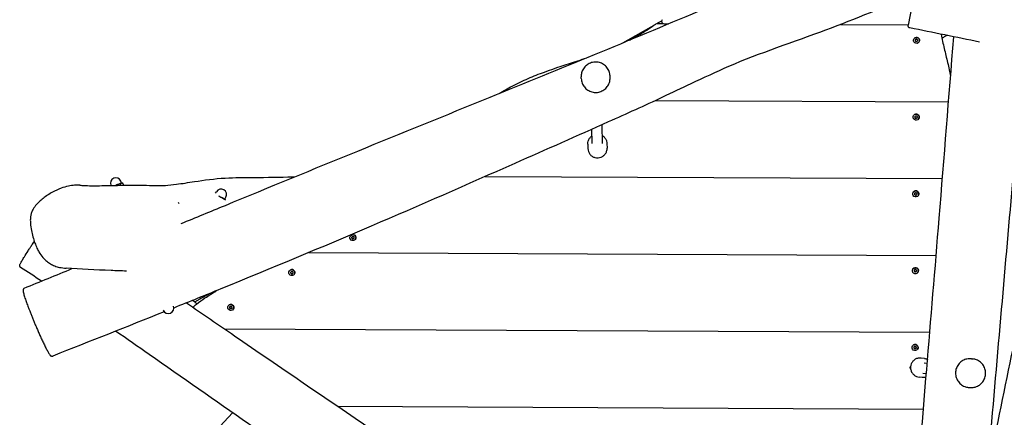
# Model space of a CAD drawing. Units: millimetres. Extents: x 3036 to 13216, y -8290 to -1776.
# Drawn here: x 4726 to 6265, y -4895 to -4274 of the extents above; entities that cross this region are included whole.
import ezdxf

# ---------------------------------------------------------------- set-up
doc = ezdxf.new("R2010")
doc.units = ezdxf.units.MM
doc.layers.add('SW_Toestellen', color=2, linetype='Continuous')

msp = doc.modelspace()

# ---------------------------------------------------------------- linework, layer by layer
at = {"layer": 'SW_Toestellen'}
for p, q in [((6128.4, -4213.4), (6115.3, -4282.6)), ((5722.7, -4280.1), (5732.7, -4280.1)), ((5733.7, -4280.3), (5740.6, -4280.3)), ((6009.1, -4281.6), (6115.4, -4282.1)), ((6124.2, -4303.4), (6124.2, -4303.4)), ((6131.9, -4308.9), (6131.9, -4308.9)), ((5604.1, -4365.9), (5604, -4363)), ((5649, -4364.8), (5649, -4361.8)), ((5720.2, -4400.2), (6178.2, -4402.4)), ((6123.6, -4423.4), (6123.6, -4423.4)), ((6131.4, -4428.9), (6131.4, -4428.9)), ((5621.2, -4467.6), (5620.6, -4445.2)), ((5637.2, -4467.2), (5636.5, -4438.1)), ((5614.2, -4468.3), (5614.4, -4475.3)), ((5644.2, -4467.5), (5644.4, -4474.6)), ((5644.4, -4475.4), (5644.4, -4474.9)), ((5453.9, -4518.9), (6168.6, -4522.3)), ((4868.7, -4533), (4868.5, -4532.7)), ((4883.8, -4532.7), (4883, -4530.9)), ((4885.5, -4529.2), (4884.2, -4526.1)), ((4886, -4529.1), (4887, -4529.2)), ((4889, -4532.6), (4887.6, -4529.3)), ((5032.5, -4544.8), (5033.7, -4542.8)), ((5046.6, -4554.3), (5048.3, -4551.3)), ((5046.9, -4556.1), (5047.1, -4555.6)), ((5047, -4554.6), (5047, -4554.7)), ((6123, -4543.4), (6123, -4543.4)), ((6130.8, -4548.9), (6130.8, -4548.9)), ((5243.3, -4611.8), (5243.3, -4611.8)), ((5251, -4617.3), (5251, -4617.3)), ((5178.4, -4637.6), (6158.8, -4642.3)), ((6122.5, -4663.4), (6122.5, -4663.4)), ((5147.8, -4666.3), (5147.8, -4666.3)), ((5155.5, -4671.8), (5155.5, -4671.8)), ((6130.2, -4668.9), (6130.2, -4668.9)), ((5000.1, -4715), (5023.9, -4701.4)), ((5008.9, -4710), (5007.8, -4707.9)), ((5000.1, -4715), (4996, -4712.7)), ((5000.1, -4715), (4999.8, -4715.4)), ((5052.2, -4720.9), (5052.2, -4720.9)), ((5060, -4726.4), (5060, -4726.4)), ((5046.2, -4757), (6148.9, -4762.2)), ((6121.9, -4783.4), (6121.9, -4783.4)), ((6129.7, -4788.9), (6129.7, -4788.9)), ((6140.4, -4803.1), (6135.4, -4802.6)), ((6139.9, -4810.1), (6144.9, -4810.7)), ((6214, -4803.7), (6216.1, -4803.9)), ((6137.1, -4833), (6132.1, -4832.4)), ((6138.2, -4826), (6143.5, -4826.6)), ((6209.1, -4848.4), (6211.2, -4848.7)), ((5223.2, -4877.8), (6138.9, -4882.2)), ((5059, -4888.2), (5018.5, -4931.6))]:
    msp.add_line(p, q, dxfattribs=at)
for centre, radius, start, end in [((5733.7, -4276.3), 4, 144.5786, 269.7279), ((5722.6, -4284.1), 4, 89.7279, 124.7908), ((4876.4, -4529.4), 8.5, 22.7915, 202.7915), ((5041, -4547), 8.5, 329.7287, 149.7287), ((4968.2, -4565.9), 8.5, 28.8971, 48.4753), ((4958.5, -4724.7), 8.5, 202.7915, 22.7915)]:
    msp.add_arc(centre, radius, start, end, dxfattribs=at)
for centre in [(6128.1, -4306.2), (6127.5, -4426.2), (6126.9, -4546.2), (5247.1, -4614.5), (5151.6, -4669.1), (6126.3, -4666.2), (5056.1, -4723.6), (6125.8, -4786.2)]:
    msp.add_ellipse(centre, major_axis=(3.87, -2.75), ratio=0.999977, dxfattribs=at)
for centre, major_axis, ratio, start_param, end_param in [((6128.1, -4306.2), (-3.87, 2.75), 0.999977, 3.141593, 6.283185), ((6126.8, -4306.2), (-0.58, 0.413), 0.999977, 0.01921, 1.207754), ((6119.4, -4301.2), (6.68, -4.75), 0.999977, 0.01921, 0.160556), ((6119.4, -4311.1), (-6.68, 4.75), 0.999977, 4.208, 4.349346), ((6127.4, -4305.1), (-0.58, 0.413), 0.999977, 5.255198, 6.443741), ((6127.4, -4307.3), (0.58, -0.413), 0.999977, 4.208, 5.396544), ((6128.1, -4296.2), (6.68, -4.75), 0.999977, 5.255198, 5.396544), ((6128, -4316.2), (-6.68, 4.75), 0.999977, 5.255198, 5.396544), ((6128.7, -4305.1), (-0.58, 0.413), 0.999977, 4.208, 5.396544), ((6128.7, -4307.3), (0.58, -0.413), 0.999977, 5.255198, 6.443741), ((6136.7, -4301.2), (6.68, -4.75), 0.999977, 4.208, 4.349346), ((6136.7, -4311.2), (-6.68, 4.75), 0.999977, 0.01921, 0.160556), ((6129.3, -4306.2), (0.58, -0.413), 0.999977, 0.01921, 1.207754), ((6127.5, -4426.2), (-3.87, 2.75), 0.999977, 3.141593, 6.283185), ((6126.2, -4426.2), (-0.58, 0.413), 0.999977, 0.01921, 1.207754), ((6118.9, -4421.2), (6.68, -4.75), 0.999977, 0.01921, 0.160556), ((6118.8, -4431.1), (-6.68, 4.75), 0.999977, 4.208, 4.349346), ((6126.9, -4425.1), (-0.58, 0.413), 0.999977, 5.255198, 6.443741), ((6126.8, -4427.3), (0.58, -0.413), 0.999977, 4.208, 5.396544), ((6127.5, -4416.2), (6.68, -4.75), 0.999977, 5.255198, 5.396544), ((6127.4, -4436.2), (-6.68, 4.75), 0.999977, 5.255198, 5.396544), ((6128.1, -4425.1), (-0.58, 0.413), 0.999977, 4.208, 5.396544), ((6128.1, -4427.3), (0.58, -0.413), 0.999977, 5.255198, 6.443741), ((6136.1, -4431.2), (-6.68, 4.75), 0.999977, 0.01921, 0.160556), ((6136.2, -4421.2), (6.68, -4.75), 0.999977, 4.208, 4.349346), ((6128.7, -4426.2), (0.58, -0.413), 0.999977, 0.01921, 1.207754), ((4877.7, -4532.6), (8.3, 3.49), 0.035954, 1.531717, 1.733254), ((4877.7, -4532.6), (8.3, 3.49), 0.035954, 0.48452, 1.531717), ((4877.7, -4532.6), (8.3, 3.49), 0.035954, 0.062355, 0.48452), ((5039.2, -4550.1), (7.77, -4.54), 0.006787, 4.453846, 5.375715), ((5039.2, -4550.1), (7.34, -4.28), 0.006787, 4.474621, 6.283185), ((5039.2, -4550.1), (7.77, -4.54), 0.006787, 5.375715, 6.422913), ((5039.2, -4550.1), (7.77, -4.54), 0.006787, 0.139727, 0.334896), ((6126.9, -4546.2), (-3.87, 2.75), 0.999977, 3.141593, 6.283185), ((6125.7, -4546.2), (-0.58, 0.413), 0.999977, 0.01921, 1.207754), ((6118.3, -4541.2), (6.68, -4.75), 0.999977, 0.01921, 0.160556), ((6118.2, -4551.1), (-6.68, 4.75), 0.999977, 4.208, 4.349346), ((6126.3, -4547.3), (0.58, -0.413), 0.999977, 4.208, 5.396544), ((6126.3, -4545.1), (-0.58, 0.413), 0.999977, 5.255198, 6.443741), ((6127, -4536.2), (6.68, -4.75), 0.999977, 5.255198, 5.396544), ((6126.9, -4556.2), (-6.68, 4.75), 0.999977, 5.255198, 5.396544), ((6127.6, -4545.1), (-0.58, 0.413), 0.999977, 4.208, 5.396544), ((6127.5, -4547.3), (0.58, -0.413), 0.999977, 5.255198, 6.443741), ((6135.6, -4541.2), (6.68, -4.75), 0.999977, 4.208, 4.349346), ((6135.5, -4551.2), (-6.68, 4.75), 0.999977, 0.01921, 0.160556), ((6128.2, -4546.2), (0.58, -0.413), 0.999977, 0.01921, 1.207754), ((5247.2, -4614.5), (-3.87, 2.75), 0.999977, 3.141593, 6.283185), ((5245.9, -4614.5), (-0.58, 0.413), 0.999977, 0.01921, 1.207754), ((5238.5, -4609.5), (6.68, -4.75), 0.999977, 0.01921, 0.160556), ((5238.5, -4619.5), (-6.68, 4.75), 0.999977, 4.208, 4.349346), ((5246.5, -4613.5), (-0.58, 0.413), 0.999977, 5.255198, 6.443741), ((5246.5, -4615.6), (0.58, -0.413), 0.999977, 4.208, 5.396544), ((5247.2, -4604.6), (6.68, -4.75), 0.999977, 5.255198, 5.396544), ((5247.1, -4624.5), (-6.68, 4.75), 0.999977, 5.255198, 5.396544), ((5247.8, -4613.5), (-0.58, 0.413), 0.999977, 4.208, 5.396544), ((5247.8, -4615.6), (0.58, -0.413), 0.999977, 5.255198, 6.443741), ((5255.8, -4609.6), (6.68, -4.75), 0.999977, 4.208, 4.349346), ((5255.8, -4619.6), (-6.68, 4.75), 0.999977, 0.01921, 0.160556), ((5248.4, -4614.6), (0.58, -0.413), 0.999977, 0.01921, 1.207754), ((5151.6, -4669.1), (-3.87, 2.75), 0.999977, 3.141593, 6.283185), ((6126.4, -4666.2), (-3.87, 2.75), 0.999977, 3.141593, 6.283185), ((5150.4, -4669.1), (-0.58, 0.413), 0.999977, 0.01921, 1.207754), ((5143, -4664.1), (6.68, -4.75), 0.999977, 0.01921, 0.160556), ((5143, -4674), (-6.68, 4.75), 0.999977, 4.208, 4.349346), ((5151, -4668), (-0.58, 0.413), 0.999977, 5.255198, 6.443741), ((5151, -4670.2), (0.58, -0.413), 0.999977, 4.208, 5.396544), ((5151.6, -4679.1), (-6.68, 4.75), 0.999977, 5.255198, 5.396544), ((5151.7, -4659.1), (6.68, -4.75), 0.999977, 5.255198, 5.396544), ((5152.3, -4668), (-0.58, 0.413), 0.999977, 4.208, 5.396544), ((5152.3, -4670.2), (0.58, -0.413), 0.999977, 5.255198, 6.443741), ((5160.3, -4664.1), (6.68, -4.75), 0.999977, 4.208, 4.349346), ((5160.2, -4674.1), (-6.68, 4.75), 0.999977, 0.01921, 0.160556), ((5152.9, -4669.1), (0.58, -0.413), 0.999977, 0.01921, 1.207754), ((6125.1, -4666.2), (-0.58, 0.413), 0.999977, 0.01921, 1.207754), ((6117.7, -4661.2), (6.68, -4.75), 0.999977, 0.01921, 0.160556), ((6117.7, -4671.1), (-6.68, 4.75), 0.999977, 4.208, 4.349346), ((6125.7, -4665.1), (-0.58, 0.413), 0.999977, 5.255198, 6.443741), ((6125.7, -4667.3), (0.58, -0.413), 0.999977, 4.208, 5.396544), ((6126.4, -4656.2), (6.68, -4.75), 0.999977, 5.255198, 5.396544), ((6126.3, -4676.2), (-6.68, 4.75), 0.999977, 5.255198, 5.396544), ((6127, -4665.1), (-0.58, 0.413), 0.999977, 4.208, 5.396544), ((6127, -4667.3), (0.58, -0.413), 0.999977, 5.255198, 6.443741), ((6135, -4661.2), (6.68, -4.75), 0.999977, 4.208, 4.349346), ((6135, -4671.2), (-6.68, 4.75), 0.999977, 0.01921, 0.160556), ((6127.6, -4666.2), (0.58, -0.413), 0.999977, 0.01921, 1.207754), ((5004.8, -4718.3), (-4.99, 2.91), 0.005878, 6.282656, 7.591784), ((5005, -4717.9), (-4.99, 2.91), 0.005878, 6.279792, 6.282656), ((5056.1, -4723.6), (-3.87, 2.75), 0.999977, 3.141593, 6.283185), ((5054.8, -4723.6), (-0.58, 0.413), 0.999977, 0.01921, 1.207754), ((5047.5, -4718.6), (6.68, -4.75), 0.999977, 0.01921, 0.160556), ((5047.4, -4728.6), (-6.68, 4.75), 0.999977, 4.208, 4.349346), ((5055.5, -4722.5), (-0.58, 0.413), 0.999977, 5.255198, 6.443741), ((5055.5, -4724.7), (0.58, -0.413), 0.999977, 4.208, 5.396544), ((5056.2, -4713.7), (6.68, -4.75), 0.999977, 5.255198, 5.396544), ((5056.7, -4722.6), (-0.58, 0.413), 0.999977, 4.208, 5.396544), ((5056.7, -4724.7), (0.58, -0.413), 0.999977, 5.255198, 6.443741), ((5064.8, -4718.7), (6.68, -4.75), 0.999977, 4.208, 4.349346), ((5064.7, -4728.7), (-6.68, 4.75), 0.999977, 0.01921, 0.160556), ((5057.4, -4723.6), (0.58, -0.413), 0.999977, 0.01921, 1.207754), ((5056.1, -4733.6), (-6.68, 4.75), 0.999977, 5.255198, 5.396544), ((6125.8, -4786.2), (-3.87, 2.75), 0.999977, 3.141593, 6.283185), ((6124.5, -4786.2), (-0.58, 0.413), 0.999977, 0.01921, 1.207754), ((6117.2, -4781.1), (6.68, -4.75), 0.999977, 0.01921, 0.160556), ((6117.1, -4791.1), (-6.68, 4.75), 0.999977, 4.208, 4.349346), ((6125.2, -4785.1), (-0.58, 0.413), 0.999977, 5.255198, 6.443741), ((6125.8, -4776.2), (6.68, -4.75), 0.999977, 5.255198, 5.396544), ((6126.4, -4785.1), (-0.58, 0.413), 0.999977, 4.208, 5.396544), ((6134.4, -4791.2), (-6.68, 4.75), 0.999977, 0.01921, 0.160556), ((6134.5, -4781.2), (6.68, -4.75), 0.999977, 4.208, 4.349346), ((6127, -4786.2), (0.58, -0.413), 0.999977, 0.01921, 1.207754), ((6125.1, -4787.3), (0.58, -0.413), 0.999977, 4.208, 5.396544), ((6125.7, -4796.2), (-6.68, 4.75), 0.999977, 5.255198, 5.396544), ((6126.4, -4787.3), (0.58, -0.413), 0.999977, 5.255198, 6.443741)]:
    msp.add_ellipse(centre, major_axis=major_axis, ratio=ratio, start_param=start_param, end_param=end_param, dxfattribs=at)
for points, knots in [([(4978.5, -4592.5), (5001.6, -4583), (5024.6, -4573.5), (5185.5, -4507.2), (5323.5, -4450.9), (5570.6, -4350.9), (5679.4, -4306.2), (5837.6, -4239.4), (5886.9, -4218.5), (6001.7, -4170.5), (6067.2, -4143.8), (6156.1, -4107.2), (6179.5, -4097.5), (6202.9, -4087.8)], [26.5364, 26.5364, 26.5364, 26.5364, 34.038143, 34.038143, 78.80691, 78.80691, 114.261913, 114.261913, 130.340372, 130.340372, 151.575494, 151.575494, 159.181417, 159.181417, 159.181417, 159.181417]), ([(6124.4, -4234.2), (6078.7, -4253.8), (6032.7, -4272.9), (5935.5, -4309.2), (5882.8, -4326.2), (5814.7, -4355.6), (5794.9, -4365), (5760.5, -4381.2), (5745.7, -4388.3), (5702.8, -4408.4), (5674.5, -4421.1), (5597.6, -4455.5), (5548.8, -4477), (5425.4, -4531.5), (5350.7, -4564.5), (5197.6, -4629.8), (5119.2, -4662.5), (5016.1, -4704.6), (4991.5, -4714.5), (4966.9, -4724.4)], [33.001039, 33.001039, 33.001039, 33.001039, 47.983608, 47.983608, 64.213175, 64.213175, 70.697094, 70.697094, 75.617832, 75.617832, 84.937912, 84.937912, 100.971814, 100.971814, 125.497768, 125.497768, 151.011361, 151.011361, 158.97682, 158.97682, 158.97682, 158.97682]), ([(5679.5, -4305.8), (5685.6, -4302.6), (5691.7, -4299.2), (5705.4, -4291), (5712.9, -4286), (5720.4, -4280.8)], [22.535301, 22.535301, 22.535301, 22.535301, 24.647799, 24.647799, 27.386444, 27.386444, 27.386444, 27.386444]), ([(6117.5, -4286.8), (6117.2, -4286.7), (6116.9, -4286.6), (6116.4, -4286.3), (6116.1, -4286.1), (6115.7, -4285.7), (6115.6, -4285.5), (6115.4, -4285), (6115.3, -4284.9), (6115.2, -4284.5), (6115.1, -4284.4), (6115.1, -4284.1), (6115.1, -4284), (6115.1, -4283.9), (6115.1, -4283.8), (6115.1, -4283.7), (6115.1, -4283.6), (6115.1, -4283.4), (6115.1, -4283.4), (6115.1, -4283.3), (6115.2, -4283.2), (6115.2, -4283.1), (6115.2, -4283), (6115.2, -4282.9), (6115.2, -4282.8), (6115.2, -4282.7), (6115.3, -4282.6), (6115.3, -4282.6)], [-12.9914476, -12.9914476, -12.9914476, -12.9914476, -12.9852577, -12.9852577, -12.978496, -12.978496, -12.96972, -12.96972, -12.9568287, -12.9568287, -12.9396155, -12.9396155, -12.9206331, -12.9206331, -12.8955229, -12.8955229, -12.8510564, -12.8510564, -12.7293487, -12.7293487, -12.5652484, -12.5652484, -12.4011482, -12.4011482, -12.2370479, -12.2370479, -12.1709463, -12.1709463, -12.1709463, -12.1709463]), ([(6108.6, -5265.7), (6114.7, -5189.7), (6120.3, -5113.7), (6132, -4965.4), (6138, -4893), (6150.6, -4741.8), (6157.2, -4663), (6171.2, -4489.6), (6178.8, -4395.1), (6186.2, -4300.6)], [52.284072, 52.284072, 52.284072, 52.284072, 75.229381, 75.229381, 97.021421, 97.021421, 120.777571, 120.777571, 149.277023, 149.277023, 149.277023, 149.277023]), ([(6166.8, -4296.6), (6167.5, -4300.4), (6168.2, -4304.1), (6170.4, -4315.2), (6172.2, -4322.5), (6175.8, -4337.2), (6177.8, -4344.6), (6180.1, -4355.5), (6180.8, -4358.9), (6181.3, -4362.4)], [1.126239, 1.126239, 1.126239, 1.126239, 2.281736, 2.281736, 4.563472, 4.563472, 6.845209, 6.845209, 7.870463, 7.870463, 7.870463, 7.870463]), ([(6176, -4298.5), (6174.9, -4299.1), (6173.7, -4299.7), (6171, -4301.1), (6169.5, -4301.9), (6167.9, -4302.8)], [185.715148, 185.715148, 185.715148, 185.715148, 188.149576, 188.149576, 191.5277, 191.5277, 191.5277, 191.5277]), ([(6297.2, -4324.2), (6296.6, -4330.4), (6296, -4336.5), (6288.9, -4409.8), (6282.7, -4477.2), (6270.4, -4614), (6264.4, -4683.4), (6245.8, -4897.4), (6233.1, -5041.9), (6216.5, -5219.8), (6213.3, -5253.3), (6210.1, -5286.9)], [31.412017, 31.412017, 31.412017, 31.412017, 33.26301, 33.26301, 53.576784, 53.576784, 74.488603, 74.488603, 118.017143, 118.017143, 128.136886, 128.136886, 128.136886, 128.136886]), ([(5475.7, -4389.3), (5482.4, -4385.2), (5489.2, -4381.3), (5504.2, -4373.4), (5512.5, -4369.5), (5529.4, -4362.2), (5537.9, -4358.8), (5563.7, -4349.4), (5581.1, -4343.8), (5603.3, -4336.6), (5608.1, -4334.9), (5612.9, -4333.3)], [0.421683, 0.421683, 0.421683, 0.421683, 2.738644, 2.738644, 5.477289, 5.477289, 8.215933, 8.215933, 13.693222, 13.693222, 15.234584, 15.234584, 15.234584, 15.234584]), ([(5649, -4361.8), (5648.9, -4359.4), (5648.4, -4357.1), (5646.8, -4352.6), (5645.7, -4350.5), (5642.7, -4346.8), (5640.9, -4345.1), (5636.9, -4342.5), (5634.7, -4341.5), (5630.1, -4340.3), (5627.6, -4340), (5622.8, -4340.3), (5620.5, -4340.8), (5616, -4342.5), (5613.9, -4343.8), (5610.2, -4346.8), (5608.6, -4348.6), (5606.1, -4352.7), (5605.1, -4354.9), (5604.1, -4359.1), (5603.9, -4361), (5604, -4363)], [5.700182, 5.700182, 5.700182, 5.700182, 6.019256, 6.019256, 6.338518, 6.338518, 6.658265, 6.658265, 6.978586, 6.978586, 7.299345, 7.299345, 7.620247, 7.620247, 7.940946, 7.940946, 8.261168, 8.261168, 8.580814, 8.580814, 8.841774, 8.841774, 8.841774, 8.841774]), ([(5604.1, -4365.9), (5604.1, -4368.3), (5604.6, -4370.7), (5606.2, -4375.1), (5607.4, -4377.2), (5610.3, -4381), (5612.1, -4382.6), (5616.1, -4385.2), (5618.3, -4386.2), (5623, -4387.5), (5625.4, -4387.7), (5630.2, -4387.5), (5632.5, -4386.9), (5637, -4385.2), (5639.1, -4384), (5642.8, -4380.9), (5644.4, -4379.1), (5646.9, -4375.1), (5647.9, -4372.9), (5648.9, -4368.7), (5649.1, -4366.7), (5649, -4364.8)], [2.558589, 2.558589, 2.558589, 2.558589, 2.878109, 2.878109, 3.197727, 3.197727, 3.517597, 3.517597, 3.837764, 3.837764, 4.158157, 4.158157, 4.478622, 4.478622, 4.798984, 4.798984, 5.119099, 5.119099, 5.438917, 5.438917, 5.700182, 5.700182, 5.700182, 5.700182]), ([(6350.8, -4437.3), (6337.6, -4501.7), (6324.2, -4566), (6299.3, -4686.4), (6287.8, -4742.5), (6263.8, -4859.7), (6251.3, -4920.7), (6238.5, -4983.2), (6238.2, -4984.6), (6237.9, -4986.1)], [33.850278, 33.850278, 33.850278, 33.850278, 53.565177, 53.565177, 70.754324, 70.754324, 89.445779, 89.445779, 89.889124, 89.889124, 89.889124, 89.889124]), ([(5614.2, -4468.3), (5614.2, -4466.7), (5614.4, -4465.1), (5615.3, -4462.1), (5616, -4460.6), (5617.9, -4458), (5619, -4456.9), (5620.5, -4455.8), (5620.7, -4455.6), (5620.9, -4455.5)], [6.257337, 6.257337, 6.257337, 6.257337, 6.575999, 6.575999, 6.894933, 6.894933, 7.214563, 7.214563, 7.264556, 7.264556, 7.264556, 7.264556]), ([(5636.9, -4455.1), (5637.4, -4455.4), (5637.8, -4455.6), (5639.5, -4456.9), (5640.6, -4458.1), (5642.5, -4460.7), (5643.2, -4462.1), (5644, -4464.9), (5644.2, -4466.2), (5644.2, -4467.5)], [8.391709, 8.391709, 8.391709, 8.391709, 8.498446, 8.498446, 8.818766, 8.818766, 9.138251, 9.138251, 9.398929, 9.398929, 9.398929, 9.398929]), ([(5614.4, -4475.3), (5614.5, -4476.9), (5614.8, -4478.5), (5615.8, -4481.5), (5616.6, -4482.9), (5618.6, -4485.4), (5619.8, -4486.5), (5622.4, -4488.2), (5623.9, -4488.9), (5627, -4489.7), (5628.6, -4489.9), (5631.8, -4489.7), (5633.4, -4489.4), (5636.4, -4488.2), (5637.8, -4487.4), (5640.2, -4485.3), (5641.3, -4484.1), (5643, -4481.4), (5643.6, -4480), (5644.3, -4477.3), (5644.4, -4476.1), (5644.4, -4475)], [0.025849, 0.025849, 0.025849, 0.025849, 0.344511, 0.344511, 0.663445, 0.663445, 0.983075, 0.983075, 1.303537, 1.303537, 1.624636, 1.624636, 1.945945, 1.945945, 2.266959, 2.266959, 2.587278, 2.587278, 2.906763, 2.906763, 3.140778, 3.140778, 3.140778, 3.140778]), ([(4820.1, -4532.6), (4822.2, -4532.8), (4824.5, -4532.9), (4833.7, -4533.4), (4841.7, -4533.4), (4860.5, -4533.2), (4871.5, -4532.9), (4896.7, -4532.5), (4911.3, -4532.5), (4937.2, -4532.9), (4943, -4533.7), (4959, -4532.6), (4965, -4531.9), (4980.1, -4529.9), (4989.6, -4528.4), (5014.3, -4524.6), (5031, -4522.3), (5062.4, -4520.5), (5077.5, -4520.5), (5112.7, -4520.3), (5132.3, -4519.8), (5154.3, -4519.4), (5155.3, -4519.4), (5156.3, -4519.3)], [0, 0, 0, 0, 10.00013, 10.00013, 38.215436, 38.215436, 68.531538, 68.531538, 102.832415, 102.832415, 136.439563, 136.439563, 152.060797, 152.060797, 173.675606, 173.675606, 206.519345, 206.519345, 236.915649, 236.915649, 279.273449, 279.273449, 281.323001, 281.323001, 281.323001, 281.323001]), ([(4820.1, -4532.6), (4817.4, -4532.4), (4814.6, -4532.4), (4808.7, -4532.8), (4805.5, -4533.3), (4798.5, -4534.8), (4794.7, -4535.9), (4786.3, -4539), (4781.8, -4541.1), (4774.8, -4544.9), (4772.3, -4546.5), (4767.4, -4549.7), (4765, -4551.4), (4760.6, -4554.8), (4758.6, -4556.5), (4755.3, -4559.7), (4753.9, -4561.1), (4750.5, -4564.9), (4748.7, -4567.4), (4746.1, -4571.8), (4745.3, -4573.5), (4744.1, -4576.9), (4743.7, -4578.5), (4743.1, -4581.9), (4742.9, -4583.7), (4742.7, -4587.8), (4742.8, -4590), (4743.3, -4596), (4743.8, -4599.7), (4745.2, -4606.6), (4746, -4609.9), (4747.7, -4616.4), (4748.7, -4619.7), (4750.9, -4625.6), (4751.9, -4628.3), (4754.1, -4632.9), (4755.1, -4634.9), (4758, -4639.9), (4760.1, -4642.8), (4764.2, -4647.6), (4766.2, -4649.6), (4770.2, -4652.8), (4772.2, -4654.2), (4776.4, -4656.7), (4778.6, -4657.7), (4783.4, -4659.6), (4785.9, -4660.3), (4791.8, -4661.6), (4795.2, -4662.1), (4798.6, -4662.3)], [14.855984, 14.855984, 14.855984, 14.855984, 15.743777, 15.743777, 16.796414, 16.796414, 18.114934, 18.114934, 19.783382, 19.783382, 20.771369, 20.771369, 21.754712, 21.754712, 22.612422, 22.612422, 23.274288, 23.274288, 24.26214, 24.26214, 24.86186, 24.86186, 25.377713, 25.377713, 25.933203, 25.933203, 26.668127, 26.668127, 27.907322, 27.907322, 29.036464, 29.036464, 30.165606, 30.165606, 31.13217, 31.13217, 31.85616, 31.85616, 33.020828, 33.020828, 33.896218, 33.896218, 34.677387, 34.677387, 35.464677, 35.464677, 36.315878, 36.315878, 37.438824, 37.438824, 37.438824, 37.438824]), ([(4727.6, -4660.9), (4727.2, -4660.7), (4727, -4660.4), (4726.5, -4659.8), (4726.4, -4659.4), (4726.2, -4658.8), (4726.2, -4658.5), (4726.1, -4658), (4726.2, -4657.7), (4726.3, -4657), (4726.4, -4656.7), (4726.8, -4655.8), (4727, -4655.3), (4727.7, -4654.1), (4728.1, -4653.4), (4729, -4651.7), (4729.6, -4650.8), (4731.2, -4648), (4732.3, -4646.2), (4735.3, -4641.4), (4737.2, -4638.3), (4740.3, -4633.5), (4741.3, -4631.9), (4743.3, -4628.8), (4744.3, -4627.4), (4746.4, -4624.1), (4747.7, -4622.2), (4749, -4620.3)], [18.214125, 18.214125, 18.214125, 18.214125, 18.301231, 18.301231, 18.392747, 18.392747, 18.504248, 18.504248, 18.666601, 18.666601, 19.044536, 19.044536, 19.542791, 19.542791, 20.044467, 20.044467, 20.644738, 20.644738, 21.627751, 21.627751, 23.184237, 23.184237, 23.962479, 23.962479, 24.609694, 24.609694, 25.434449, 25.434449, 25.434449, 25.434449]), ([(4893.1, -4666.8), (4885, -4666.5), (4876.9, -4666.2), (4844.8, -4664.8), (4821.3, -4663.6), (4798.6, -4662.3)], [291.010379, 291.010379, 291.010379, 291.010379, 310.441947, 310.441947, 369.19263, 369.19263, 369.19263, 369.19263]), ([(4733.4, -4693.4), (4733, -4693.6), (4732.7, -4693.8), (4732.2, -4694.3), (4732, -4694.5), (4731.7, -4695.1), (4731.6, -4695.3), (4731.5, -4695.9), (4731.4, -4696.1), (4731.4, -4697), (4731.4, -4697.4), (4731.6, -4698.7), (4731.8, -4699.6), (4732.3, -4701.5), (4732.5, -4702.5), (4733.2, -4704.7), (4733.5, -4705.8), (4734.2, -4708.2), (4734.6, -4709.4), (4735.4, -4711.8), (4735.8, -4713), (4737, -4716.4), (4737.9, -4718.8), (4739.6, -4723.3), (4740.4, -4725.4), (4741.9, -4729.3), (4742.6, -4731.2), (4744.1, -4734.9), (4744.8, -4736.6), (4746.2, -4740.2), (4747, -4742), (4748.4, -4745.6), (4749.2, -4747.4), (4750.8, -4751.1), (4751.6, -4753), (4753.3, -4757), (4754.2, -4759), (4756, -4763.2), (4757, -4765.3), (4758.9, -4769.7), (4759.9, -4771.9), (4762, -4776.3), (4763, -4778.4), (4765, -4782.6), (4766, -4784.6), (4768, -4788.6), (4769, -4790.4), (4770.9, -4793.8), (4771.7, -4795.2), (4773, -4797.1), (4773.3, -4797.6), (4773.9, -4798.3), (4774.1, -4798.6), (4774.6, -4799), (4774.9, -4799.2), (4775.5, -4799.5), (4775.9, -4799.6), (4776.7, -4799.7), (4777.1, -4799.7), (4777.6, -4799.5), (4777.7, -4799.5), (4777.8, -4799.5)], [-25.942793, -25.942793, -25.942793, -25.942793, -25.863194, -25.863194, -25.773044, -25.773044, -25.656717, -25.656717, -25.461088, -25.461088, -24.870695, -24.870695, -23.956443, -23.956443, -23.110364, -23.110364, -22.302828, -22.302828, -21.582645, -21.582645, -20.959609, -20.959609, -19.888903, -19.888903, -19.094052, -19.094052, -18.452056, -18.452056, -17.874973, -17.874973, -17.321926, -17.321926, -16.756104, -16.756104, -16.147265, -16.147265, -15.478172, -15.478172, -14.719917, -14.719917, -13.861058, -13.861058, -12.896226, -12.896226, -11.802106, -11.802106, -10.538299, -10.538299, -9.098024, -9.098024, -8.377886, -8.377886, -8.017817, -8.017817, -7.843508, -7.843508, -7.736969, -7.736969, -7.669697, -7.669697, -7.657748, -7.657748, -7.657748, -7.657748]), ([(4996.9, -4723.2), (4998.7, -4721.5), (5000.7, -4719.8), (5006.9, -4714.8), (5011.3, -4711.7), (5021.6, -4704.9), (5027.5, -4701.2), (5033.3, -4697.6)], [3.253842, 3.253842, 3.253842, 3.253842, 3.99156, 3.99156, 5.568322, 5.568322, 7.636883, 7.636883, 7.636883, 7.636883]), ([(4986.9, -4716.4), (5011.9, -4733.5), (5036.8, -4750.6), (5133.6, -4816.8), (5205.4, -4865.8), (5338.2, -4955.9), (5399.1, -4996.9), (5504.1, -5068.3), (5548.2, -5098.4), (5676.4, -5185.9), (5760.5, -5243.3), (5861.9, -5312.7), (5879.1, -5324.4), (5896.2, -5336.2)], [24.534801, 24.534801, 24.534801, 24.534801, 33.60857, 33.60857, 59.728473, 59.728473, 81.87249, 81.87249, 97.943296, 97.943296, 128.608253, 128.608253, 134.865369, 134.865369, 134.865369, 134.865369]), ([(6030.3, -5568.1), (5976.5, -5529.9), (5922.7, -5491.9), (5777.6, -5389.7), (5686.3, -5325.7), (5530.3, -5218.5), (5465.8, -5174.4), (5344.3, -5089.7), (5287.5, -5048.9), (5181.9, -4973.7), (5132.9, -4939.4), (5032, -4869.5), (4980.3, -4833.2), (4911.1, -4784.8), (4893.7, -4772.7), (4876.1, -4760.6)], [20.190501, 20.190501, 20.190501, 20.190501, 40.001527, 40.001527, 73.525394, 73.525394, 97.108841, 97.108841, 118.070804, 118.070804, 136.059425, 136.059425, 154.996822, 154.996822, 161.378807, 161.378807, 161.378807, 161.378807]), ([(6118.9, -4819.1), (6118.7, -4818.9), (6118.5, -4818.6), (6118.4, -4818), (6118.3, -4817.7), (6118.4, -4817.1), (6118.4, -4816.9), (6118.6, -4816.4), (6118.7, -4816.2), (6118.8, -4816.1), (6118.8, -4816.1), (6118.9, -4816)], [6.38058353, 6.38058353, 6.38058353, 6.38058353, 6.38706988, 6.38706988, 6.39150169, 6.39150169, 6.39567481, 6.39567481, 6.40048817, 6.40048817, 6.40055089, 6.40055089, 6.40055089, 6.40055089]), ([(6135.4, -4802.6), (6133.8, -4802.4), (6132.2, -4802.5), (6129.1, -4803.2), (6127.5, -4803.7), (6124.8, -4805.4), (6123.6, -4806.4), (6121.5, -4808.8), (6120.6, -4810.2), (6119.3, -4813.1), (6119, -4814.7), (6118.8, -4816.6), (6118.8, -4817), (6118.8, -4817.3)], [4.592191, 4.592191, 4.592191, 4.592191, 4.911515, 4.911515, 5.230974, 5.230974, 5.550784, 5.550784, 5.871016, 5.871016, 6.191577, 6.191577, 6.261713, 6.261713, 6.261713, 6.261713]), ([(6140.4, -4803.1), (6142, -4803.3), (6143.5, -4803.7), (6145.1, -4804.5), (6145.2, -4804.5), (6145.4, -4804.6)], [1.6909942, 1.6909942, 1.6909942, 1.6909942, 2.010318, 2.010318, 2.0400507, 2.0400507, 2.0400507, 2.0400507]), ([(6214, -4803.7), (6211.6, -4803.4), (6209.2, -4803.6), (6204.6, -4804.6), (6202.3, -4805.4), (6198.2, -4807.9), (6196.3, -4809.4), (6193.2, -4813), (6191.9, -4815.1), (6190, -4819.5), (6189.4, -4821.9), (6189, -4826.7), (6189.2, -4829.1), (6190.4, -4833.7), (6191.3, -4836), (6193.8, -4840), (6195.4, -4841.9), (6199.1, -4844.9), (6201.2, -4846.2), (6205.2, -4847.7), (6207.1, -4848.2), (6209.1, -4848.4)], [0.841746, 0.841746, 0.841746, 0.841746, 1.161504, 1.161504, 1.48131, 1.48131, 1.801243, 1.801243, 2.121326, 2.121326, 2.441527, 2.441527, 2.761765, 2.761765, 3.081949, 3.081949, 3.402006, 3.402006, 3.721912, 3.721912, 3.983339, 3.983339, 3.983339, 3.983339]), ([(6211.2, -4848.7), (6213.6, -4848.9), (6216, -4848.8), (6220.6, -4847.8), (6222.9, -4846.9), (6227, -4844.5), (6228.9, -4842.9), (6232, -4839.3), (6233.3, -4837.3), (6235.2, -4832.9), (6235.8, -4830.5), (6236.2, -4825.7), (6236, -4823.3), (6234.8, -4818.6), (6233.9, -4816.4), (6231.4, -4812.3), (6229.8, -4810.5), (6226.1, -4807.4), (6224, -4806.2), (6220, -4804.6), (6218.1, -4804.1), (6216.1, -4803.9)], [3.983339, 3.983339, 3.983339, 3.983339, 4.302871, 4.302871, 4.622497, 4.622497, 4.942366, 4.942366, 5.262527, 5.262527, 5.582914, 5.582914, 5.903376, 5.903376, 6.223731, 6.223731, 6.543841, 6.543841, 6.863659, 6.863659, 7.124931, 7.124931, 7.124931, 7.124931]), ([(6118.8, -4818), (6118.8, -4819), (6119, -4820), (6119.6, -4822.6), (6120.2, -4824.1), (6121.9, -4826.8), (6123, -4828), (6125.4, -4830.1), (6126.8, -4830.9), (6129.5, -4831.9), (6130.8, -4832.3), (6132.1, -4832.4)], [6.304548, 6.304548, 6.304548, 6.304548, 6.512245, 6.512245, 6.83276, 6.83276, 7.152919, 7.152919, 7.472655, 7.472655, 7.733784, 7.733784, 7.733784, 7.733784]), ([(6143.1, -4832.4), (6142.4, -4832.6), (6141.7, -4832.8), (6139.7, -4833.1), (6138.4, -4833.1), (6137.1, -4833)], [4.4298623, 4.4298623, 4.4298623, 4.4298623, 4.5714577, 4.5714577, 4.8325869, 4.8325869, 4.8325869, 4.8325869])]:
    msp.add_open_spline(points, degree=3, knots=knots, dxfattribs=at)
for points in [[(5722, -4280.2), (5724.6, -4278.7), (5727.2, -4277.2), (5729.8, -4275.7)], [(5670.3, -4309.6), (5686.2, -4300.5), (5702.2, -4291.4), (5718.2, -4282.3)], [(5730.9, -4280.1), (5731.2, -4280), (5731.4, -4279.9), (5731.7, -4279.7)], [(6226.6, -4309), (6190.3, -4301.4), (6154, -4293.9), (6117.5, -4286.8)], [(5644.4, -4474.9), (5644.4, -4474.8), (5644.4, -4474.7), (5644.4, -4474.6)], [(5644.4, -4476), (5644.4, -4475.8), (5644.4, -4475.6), (5644.4, -4475.4)], [(4760.3, -4682.4), (4749.4, -4675.2), (4738.5, -4668), (4727.6, -4660.9)], [(4733.4, -4693.4), (4758.3, -4683.2), (4783.1, -4673), (4807.9, -4662.8)], [(4952.1, -4730.3), (4893.9, -4753.6), (4835.7, -4776.6), (4777.8, -4799.5)]]:
    msp.add_open_spline(points, degree=3, dxfattribs=at)
for points, weights in [([(4877.9, -4532.1), (4877.2, -4532.5), (4876.5, -4532.8)], [1, 1.01230228145, 1.01662950139]), ([(4883, -4530.9), (4880.2, -4531.2), (4877.9, -4532.1)], [1, 1.0379548493, 1]), ([(4885, -4529.4), (4884, -4529.7), (4883, -4530.9)], [1, 1.0379548493, 1]), ([(4887.6, -4529.3), (4886.1, -4529), (4885, -4529.4)], [1, 1.0379548493, 1]), ([(5044, -4552.9), (5042.6, -4552.1), (5040.7, -4551.7)], [1, 1.03275103965, 1.00898067991]), ([(5047.1, -4555.6), (5045.6, -4553.8), (5044, -4552.9)], [1, 1.0379548493, 1]), ([(5047, -4554.7), (5047.2, -4554.9), (5047.1, -4555.6)], [1.01354204865, 1.02913367586, 1])]:
    msp.add_rational_spline(points, weights, degree=2, dxfattribs=at)

doc.saveas('drawing.dxf')
